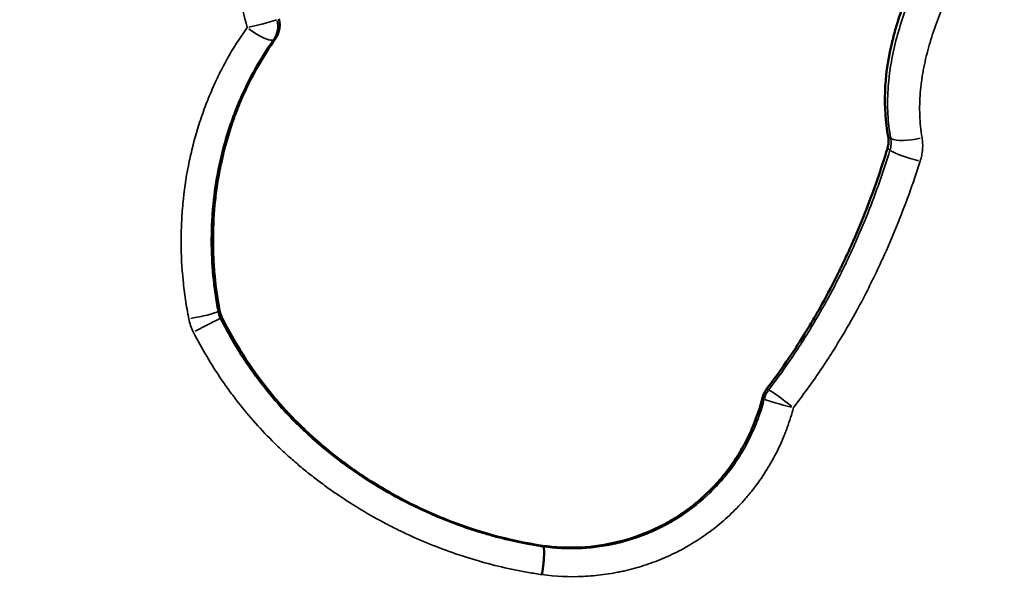
# Model space of a CAD drawing. Units: millimetres. Extents: x 0 to 15389, y 0 to 13762.
# Drawn here: x 6742 to 6940, y 6684 to 6800 of the extents above; entities that cross this region are included whole.
import ezdxf

# ---------------------------------------------------------------- set-up
doc = ezdxf.new("R2010")
doc.units = ezdxf.units.MM
doc.header["$LTSCALE"] = 25
doc.layers.add('MD_Visible', color=7, linetype='Continuous', lineweight=50)
doc.layers.add('MD_Visible Narrow', color=7, linetype='Continuous', lineweight=35)
doc.dimstyles.get("Standard").update_dxf_attribs({"dimtxt": 0.18, "dimasz": 0.18, "dimexe": 0.18, "dimexo": 0.0625, "dimgap": 0.09, "dimtad": 0, "dimtih": 1, "dimtoh": 1, "dimdec": 4, "dimzin": 0, "dimdsep": 46, "dimtxsty": 'Standard', "dimcen": 0.09, "dimadec": 0, "dimazin": 0, "dimtfac": 1, "dimtdec": 4, "dimtofl": 0, "dimtmove": 0, "dimatfit": 3, "dimfxl": 1, "dimtolj": 1, "dimtzin": 0, "dimarcsym": 0})

# ---------------------------------------------------------------- blocks, each defined once
blk = doc.blocks.new('CustomObjectsInViewport4_0')
at = {"layer": 'MD_Visible'}
for points, knots in [([(6916.64, 6776.19), (6915.53, 6782.12), (6915.84, 6788.19), (6917.28, 6794.58), (6917.34, 6794.82), (6917.44, 6795.25), (6917.49, 6795.47), (6917.66, 6796.13), (6917.77, 6796.57), (6918.13, 6797.89), (6918.39, 6798.77), (6919.22, 6801.4), (6919.86, 6803.17), (6921.87, 6808.23), (6923.41, 6811.54), (6925.14, 6814.86)], [0.0166828, 0.0166828, 0.0166828, 0.0166828, 0.4864736, 0.4864736, 0.5020986, 0.5020986, 0.5177236, 0.5177236, 0.5489736, 0.5489736, 0.6114736, 0.6114736, 0.7364736, 0.7364736, 0.9697907, 0.9697907, 0.9697907, 0.9697907]), ([(6793.94, 6799.91), (6794.03, 6799.56), (6794.08, 6799.2), (6794.1, 6798.65), (6794.09, 6798.47), (6794.07, 6798.2), (6794.06, 6798.11), (6794.04, 6797.93), (6794.03, 6797.84), (6793.94, 6797.4), (6793.84, 6797.06), (6793.67, 6796.65), (6793.63, 6796.56), (6793.55, 6796.4), (6793.51, 6796.32), (6793.38, 6796.09), (6793.29, 6795.94), (6793.18, 6795.8)], [0, 0, 0, 0, 0.25, 0.25, 0.375, 0.375, 0.4375, 0.4375, 0.5, 0.5, 0.75, 0.75, 0.8125, 0.8125, 0.875, 0.875, 1, 1, 1, 1]), ([(6793.18, 6795.8), (6790.79, 6792.46), (6788.7, 6788.84), (6786.79, 6784.64), (6786.68, 6784.38), (6786.43, 6783.82), (6786.31, 6783.54), (6785.96, 6782.7), (6785.73, 6782.13), (6785.06, 6780.41), (6784.64, 6779.25), (6783.47, 6775.71), (6782.81, 6773.27), (6782.21, 6770.44), (6782.15, 6770.15), (6782.02, 6769.53), (6781.96, 6769.22), (6781.79, 6768.3), (6781.68, 6767.68), (6781.39, 6765.83), (6781.22, 6764.58), (6780.82, 6760.82), (6780.67, 6758.28), (6780.66, 6754.43), (6780.68, 6753.16), (6780.8, 6750.61), (6780.89, 6749.34), (6781.23, 6745.75), (6781.56, 6743.44), (6782, 6741.13)], [0.0113221, 0.0113221, 0.0113221, 0.0113221, 0.2222908, 0.2222908, 0.2379158, 0.2379158, 0.2535408, 0.2535408, 0.2847908, 0.2847908, 0.3472908, 0.3472908, 0.4722908, 0.4722908, 0.4879158, 0.4879158, 0.5035408, 0.5035408, 0.5347908, 0.5347908, 0.5972908, 0.5972908, 0.7222908, 0.7222908, 0.7847908, 0.7847908, 0.8472908, 0.8472908, 0.9609688, 0.9609688, 0.9609688, 0.9609688]), ([(6916.49, 6773.8), (6916.55, 6774), (6916.6, 6774.2), (6916.67, 6774.6), (6916.69, 6774.8), (6916.71, 6775.1), (6916.72, 6775.2), (6916.72, 6775.4), (6916.71, 6775.5), (6916.7, 6775.8), (6916.67, 6776), (6916.64, 6776.19)], [0, 0, 0, 0, 0.25, 0.25, 0.5, 0.5, 0.625, 0.625, 0.75, 0.75, 1, 1, 1, 1]), ([(6892.21, 6725.41), (6894.89, 6728.93), (6897.4, 6732.57), (6900.03, 6736.81), (6900.33, 6737.3), (6900.93, 6738.3), (6901.23, 6738.81), (6902.13, 6740.33), (6902.72, 6741.36), (6904.45, 6744.49), (6905.57, 6746.62), (6906.71, 6748.94), (6906.77, 6749.06), (6906.9, 6749.32), (6906.96, 6749.45), (6907.15, 6749.84), (6907.27, 6750.1), (6907.65, 6750.88), (6907.89, 6751.4), (6908.63, 6752.97), (6909.1, 6754.02), (6910.51, 6757.2), (6911.4, 6759.36), (6913.8, 6765.52), (6915.21, 6769.61), (6916.49, 6773.8)], [0.0225584, 0.0225584, 0.0225584, 0.0225584, 0.2536121, 0.2536121, 0.2848621, 0.2848621, 0.3161121, 0.3161121, 0.3786121, 0.3786121, 0.5036121, 0.5036121, 0.5114246, 0.5114246, 0.5192371, 0.5192371, 0.5348621, 0.5348621, 0.5661121, 0.5661121, 0.6286121, 0.6286121, 0.7536121, 0.7536121, 0.9810538, 0.9810538, 0.9810538, 0.9810538]), ([(6782, 6741.13), (6782.04, 6740.9), (6782.16, 6740.45), (6782.34, 6740.02), (6782.44, 6739.81)], [0, 0, 0, 0, 0.5, 1, 1, 1, 1]), ([(6782.44, 6739.81), (6785.42, 6733.81), (6789.04, 6728.36), (6793.21, 6723.43), (6793.28, 6723.34), (6793.43, 6723.17), (6793.5, 6723.09), (6793.71, 6722.84), (6793.86, 6722.67), (6794.29, 6722.17), (6794.58, 6721.84), (6795.46, 6720.87), (6796.06, 6720.23), (6797.85, 6718.37), (6799.07, 6717.19), (6800.46, 6715.92), (6800.63, 6715.76), (6800.96, 6715.47), (6801.13, 6715.32), (6801.62, 6714.89), (6801.95, 6714.6), (6802.95, 6713.74), (6803.62, 6713.18), (6805.67, 6711.53), (6807.07, 6710.47), (6809.21, 6708.95), (6809.94, 6708.44), (6811.41, 6707.46), (6812.15, 6706.98), (6814.39, 6705.57), (6815.91, 6704.68), (6820.54, 6702.14), (6823.73, 6700.62), (6833.58, 6696.62), (6840.22, 6694.79), (6847.04, 6693.77)], [0, 0, 0, 0, 0.2415383, 0.2415383, 0.2454446, 0.2454446, 0.2493508, 0.2493508, 0.2571633, 0.2571633, 0.2727883, 0.2727883, 0.3040383, 0.3040383, 0.3665383, 0.3665383, 0.3743508, 0.3743508, 0.3821633, 0.3821633, 0.3977883, 0.3977883, 0.4290383, 0.4290383, 0.4915383, 0.4915383, 0.5227883, 0.5227883, 0.5540383, 0.5540383, 0.6165383, 0.6165383, 0.7415383, 0.7415383, 0.9915383, 0.9915383, 0.9915383, 0.9915383]), ([(6891.3, 6723.52), (6891.39, 6723.87), (6891.51, 6724.19), (6891.73, 6724.66), (6891.82, 6724.82), (6891.96, 6725.04), (6892, 6725.12), (6892.1, 6725.26), (6892.15, 6725.33), (6892.21, 6725.41)], [0, 0, 0, 0, 0.5, 0.5, 0.75, 0.75, 0.875, 0.875, 1, 1, 1, 1]), ([(6847.04, 6693.77), (6849.57, 6693.41), (6852.12, 6693.3), (6857.24, 6693.56), (6859.74, 6693.92), (6864.7, 6695.14), (6867.08, 6695.97), (6870.53, 6697.55), (6871.64, 6698.12), (6873.8, 6699.37), (6874.84, 6700.05), (6876.88, 6701.5), (6877.84, 6702.26), (6879.7, 6703.88), (6880.59, 6704.73), (6882.3, 6706.52), (6883.09, 6707.43), (6884.61, 6709.35), (6885.32, 6710.34), (6886.65, 6712.39), (6887.26, 6713.43), (6888.39, 6715.56), (6888.91, 6716.65), (6890.18, 6719.66), (6890.81, 6721.57), (6891.3, 6723.52)], [0.0183631, 0.0183631, 0.0183631, 0.0183631, 0.1433631, 0.1433631, 0.2683631, 0.2683631, 0.3933631, 0.3933631, 0.4558631, 0.4558631, 0.5183631, 0.5183631, 0.5808631, 0.5808631, 0.6433631, 0.6433631, 0.7058631, 0.7058631, 0.7683631, 0.7683631, 0.8308631, 0.8308631, 0.8933631, 0.8933631, 1, 1, 1, 1]), ([(6846.91, 6687.95), (6846.91, 6687.97), (6846.92, 6688.01), (6846.93, 6688.08), (6846.94, 6688.15), (6846.95, 6688.22), (6846.96, 6688.29), (6846.97, 6688.36), (6846.98, 6688.44), (6847, 6688.51), (6847.01, 6688.58), (6847.02, 6688.66), (6847.03, 6688.73), (6847.04, 6688.81), (6847.05, 6688.88), (6847.06, 6688.96), (6847.07, 6689.03), (6847.08, 6689.11), (6847.09, 6689.19), (6847.1, 6689.27), (6847.11, 6689.34), (6847.12, 6689.42), (6847.13, 6689.5), (6847.14, 6689.58), (6847.15, 6689.66), (6847.16, 6689.74), (6847.17, 6689.82), (6847.18, 6689.9), (6847.19, 6689.98), (6847.19, 6690.06), (6847.2, 6690.14), (6847.21, 6690.22), (6847.22, 6690.3), (6847.23, 6690.38), (6847.24, 6690.46), (6847.24, 6690.54), (6847.25, 6690.62), (6847.26, 6690.7), (6847.26, 6690.78), (6847.27, 6690.86), (6847.28, 6690.94), (6847.28, 6691.02), (6847.29, 6691.1), (6847.3, 6691.18), (6847.3, 6691.26), (6847.31, 6691.34), (6847.31, 6691.42), (6847.31, 6691.49), (6847.32, 6691.57), (6847.32, 6691.65), (6847.33, 6691.72), (6847.33, 6691.79), (6847.33, 6691.87), (6847.34, 6691.94), (6847.34, 6692.01), (6847.34, 6692.08), (6847.34, 6692.16), (6847.34, 6692.22), (6847.34, 6692.29), (6847.34, 6692.36), (6847.34, 6692.43), (6847.34, 6692.49), (6847.34, 6692.55), (6847.34, 6692.62), (6847.34, 6692.68), (6847.34, 6692.74), (6847.33, 6692.79), (6847.33, 6692.85), (6847.33, 6692.91), (6847.32, 6692.96), (6847.32, 6693.01), (6847.32, 6693.06), (6847.31, 6693.11), (6847.3, 6693.15), (6847.3, 6693.2), (6847.29, 6693.24), (6847.29, 6693.28), (6847.28, 6693.32), (6847.27, 6693.36), (6847.26, 6693.39), (6847.25, 6693.42), (6847.24, 6693.45), (6847.23, 6693.48), (6847.22, 6693.5), (6847.21, 6693.52), (6847.2, 6693.54), (6847.19, 6693.56), (6847.19, 6693.56)], [0, 0, 0, 0, 0.0088469, 0.0177634, 0.0267492, 0.0358046, 0.0449294, 0.0541237, 0.0633875, 0.0727207, 0.0821234, 0.0915955, 0.1011371, 0.1107482, 0.1204288, 0.1301788, 0.1399983, 0.1498873, 0.1598457, 0.1698736, 0.179971, 0.1901379, 0.2003742, 0.21068, 0.2210552, 0.2315, 0.2420142, 0.2525978, 0.263251, 0.2739736, 0.2847657, 0.2956272, 0.3065583, 0.3175587, 0.3286287, 0.3397682, 0.3509771, 0.3622554, 0.3736033, 0.3850206, 0.3965074, 0.4080637, 0.4196894, 0.4313847, 0.4431493, 0.4549835, 0.4668871, 0.4788602, 0.4909028, 0.5030149, 0.5151964, 0.5274474, 0.5397678, 0.5521578, 0.5646172, 0.5771461, 0.5897444, 0.6024123, 0.6151496, 0.6279563, 0.6408326, 0.6537783, 0.6667935, 0.6798782, 0.6930323, 0.7062559, 0.719549, 0.7329116, 0.7463436, 0.7598451, 0.7734161, 0.7870565, 0.8007664, 0.8145458, 0.8283947, 0.842313, 0.8563009, 0.8703581, 0.8844849, 0.8986811, 0.9129468, 0.927282, 0.9416867, 0.9561608, 0.9707044, 0.9853175, 0.9999848, 0.9999848, 0.9999848, 0.9999848])]:
    blk.add_open_spline(points, degree=3, knots=knots, dxfattribs=at)
at = {"layer": 'MD_Visible Narrow'}
for centre, major_axis, ratio, start_param, end_param in [((6788.88, 6798.65), (4.85, 1.2), 0.038852, 4.500119, 5.921297), ((6788.88, 6798.65), (-2.07, 4.55), 0.958828, 3.689287, 4.480056), ((6788.88, 6798.65), (-4.06, 2.91), 0.245682, 1.491481, 2.920314), ((6776.89, 6740.12), (4.91, 0.93), 0.08837, 4.547638, 5.969407), ((6777.78, 6737.47), (4.48, 2.22), 0.020766, 4.536976, 5.954812), ((6896.36, 6722.23), (2.65, 4.24), 0.959339, 1.490166, 1.868657), ((6896.36, 6722.23), (-3.98, 3.03), 0.044472, 4.518617, 5.920392)]:
    blk.add_ellipse(centre, major_axis=major_axis, ratio=ratio, start_param=start_param, end_param=end_param, dxfattribs=at)
at = {"layer": 'MD_Visible Narrow', "extrusion": (1.22465e-16, 0, -1)}
for centre, major_axis, ratio, start_param, end_param in [((6921.77, 6777.14), (4.92, 0.91), 0.302384, 1.357119, 2.770349), ((6921.48, 6772.32), (-4.79, 1.45), 0.126654, 4.411038, 5.808245), ((6896.36, 6722.23), (-4.85, 1.22), 0.068824, 4.52403, 5.932909)]:
    blk.add_ellipse(centre, major_axis=major_axis, ratio=ratio, start_param=start_param, end_param=end_param, dxfattribs=at)
at = {"layer": 'MD_Visible Narrow'}
for points, knots in [([(6787.53, 6798.12), (6786.94, 6800.46), (6786.42, 6802.82), (6785.76, 6806.37), (6785.55, 6807.55), (6785.28, 6809.34), (6785.19, 6809.94), (6785.02, 6811.13), (6784.94, 6811.73), (6784.57, 6814.72), (6784.35, 6817.12), (6784.13, 6820.72), (6784.08, 6821.93), (6784.02, 6823.73), (6784.01, 6824.33), (6783.99, 6825.54), (6783.98, 6826.14), (6783.98, 6829.15), (6784.05, 6831.56), (6784.34, 6836.35), (6784.56, 6838.74), (6785, 6842.31), (6785.16, 6843.5), (6785.44, 6845.29), (6785.54, 6845.88), (6785.74, 6847.07), (6785.84, 6847.66), (6786.4, 6850.62), (6786.91, 6852.97), (6787.5, 6855.31)], [0, 0, 0, 0, 0.125, 0.125, 0.1875, 0.1875, 0.21875, 0.21875, 0.25, 0.25, 0.375, 0.375, 0.4375, 0.4375, 0.46875, 0.46875, 0.5, 0.5, 0.625, 0.625, 0.75, 0.75, 0.8125, 0.8125, 0.84375, 0.84375, 0.875, 0.875, 1, 1, 1, 1]), ([(6917.14, 6775.83), (6916.85, 6777.45), (6916.66, 6779.08), (6916.49, 6782.35), (6916.5, 6783.99), (6916.65, 6786.46), (6916.72, 6787.29), (6916.86, 6788.54), (6916.92, 6788.95), (6917, 6789.57), (6917.03, 6789.78), (6917.1, 6790.2), (6917.13, 6790.41), (6917.44, 6792.27), (6917.79, 6793.91), (6918.63, 6797.16), (6919.12, 6798.77), (6920.2, 6801.97), (6920.8, 6803.56), (6921.77, 6805.93), (6922.11, 6806.72), (6922.63, 6807.89), (6922.8, 6808.29), (6923.16, 6809.07), (6923.34, 6809.46), (6924.26, 6811.41), (6925.03, 6812.95), (6925.83, 6814.48)], [0, 0, 0, 0, 0.125, 0.125, 0.25, 0.25, 0.3125, 0.3125, 0.34375, 0.34375, 0.359375, 0.359375, 0.375, 0.375, 0.5, 0.5, 0.625, 0.625, 0.75, 0.75, 0.8125, 0.8125, 0.84375, 0.84375, 0.875, 0.875, 1, 1, 1, 1]), ([(6931.87, 6811.32), (6931.14, 6809.92), (6930.43, 6808.52), (6929.58, 6806.74), (6929.42, 6806.39), (6929.09, 6805.67), (6928.92, 6805.32), (6928.44, 6804.24), (6928.13, 6803.53), (6927.22, 6801.37), (6926.66, 6799.92), (6925.63, 6797), (6925.16, 6795.53), (6924.34, 6792.56), (6923.99, 6791.07), (6923.64, 6789.17), (6923.57, 6788.79), (6923.48, 6788.22), (6923.45, 6788.03), (6923.4, 6787.65), (6923.26, 6786.7), (6923.16, 6785.75), (6922.98, 6783.48), (6922.94, 6781.97), (6923.05, 6778.96), (6923.2, 6777.47), (6923.45, 6775.98)], [0, 0, 0, 0, 0.125, 0.125, 0.15625, 0.15625, 0.1875, 0.1875, 0.25, 0.25, 0.375, 0.375, 0.5, 0.5, 0.625, 0.625, 0.65625, 0.65625, 0.671875, 0.671875, 0.6875, 0.75, 0.75, 0.875, 0.875, 1, 1, 1, 1]), ([(6775.79, 6739.47), (6775.66, 6740.11), (6775.54, 6740.76), (6775.32, 6742.04), (6775.22, 6742.68), (6774.93, 6744.61), (6774.77, 6745.9), (6774.39, 6749.77), (6774.25, 6752.35), (6774.24, 6756.23), (6774.27, 6757.52), (6774.39, 6760.11), (6774.48, 6761.4), (6774.84, 6765.24), (6775.21, 6767.76), (6775.94, 6771.51), (6776.22, 6772.75), (6776.83, 6775.22), (6777.17, 6776.44), (6777.91, 6778.88), (6778.31, 6780.09), (6778.96, 6781.89), (6779.18, 6782.49), (6779.65, 6783.68), (6779.89, 6784.28), (6780.64, 6786.04), (6781.16, 6787.2), (6782.27, 6789.48), (6782.86, 6790.6), (6784.7, 6793.92), (6786.06, 6796.06), (6787.53, 6798.12)], [0, 0, 0, 0, 0.03125, 0.03125, 0.0625, 0.0625, 0.125, 0.125, 0.25, 0.25, 0.3125, 0.3125, 0.375, 0.375, 0.5, 0.5, 0.5625, 0.5625, 0.625, 0.625, 0.6875, 0.6875, 0.71875, 0.71875, 0.75, 0.75, 0.8125, 0.8125, 0.875, 0.875, 1, 1, 1, 1]), ([(6792.8, 6795.62), (6791.42, 6793.7), (6790.16, 6791.7), (6788.43, 6788.61), (6787.89, 6787.56), (6786.85, 6785.43), (6786.36, 6784.35), (6785.66, 6782.71), (6785.43, 6782.15), (6785, 6781.04), (6784.79, 6780.48), (6784.18, 6778.8), (6783.8, 6777.68), (6782.76, 6774.27), (6782.18, 6771.97), (6781.26, 6767.32), (6780.91, 6764.96), (6780.62, 6761.98), (6780.56, 6761.38), (6780.48, 6760.18), (6780.44, 6759.58), (6780.35, 6757.76), (6780.32, 6756.56), (6780.32, 6752.94), (6780.43, 6750.53), (6780.77, 6746.93), (6780.91, 6745.72), (6781.17, 6743.92), (6781.27, 6743.32), (6781.47, 6742.12), (6781.57, 6741.53), (6781.69, 6740.93)], [0, 0, 0, 0, 0.125, 0.125, 0.1875, 0.1875, 0.25, 0.25, 0.28125, 0.28125, 0.3125, 0.3125, 0.375, 0.375, 0.5, 0.5, 0.625, 0.625, 0.65625, 0.65625, 0.6875, 0.6875, 0.75, 0.75, 0.875, 0.875, 0.9375, 0.9375, 0.96875, 0.96875, 1, 1, 1, 1]), ([(6917, 6773.43), (6917.06, 6773.63), (6917.11, 6773.83), (6917.18, 6774.23), (6917.2, 6774.43), (6917.22, 6774.73), (6917.22, 6774.83), (6917.22, 6775.03), (6917.22, 6775.14), (6917.2, 6775.44), (6917.18, 6775.64), (6917.14, 6775.83)], [0, 0, 0, 0, 0.25, 0.25, 0.5, 0.5, 0.625, 0.625, 0.75, 0.75, 1, 1, 1, 1]), ([(6923.45, 6775.98), (6923.52, 6775.59), (6923.56, 6775.19), (6923.58, 6774.59), (6923.59, 6774.39), (6923.58, 6773.99), (6923.57, 6773.79), (6923.52, 6773.2), (6923.47, 6772.8), (6923.31, 6772.01), (6923.21, 6771.62), (6923.08, 6771.22)], [0, 0, 0, 0, 0.25, 0.25, 0.375, 0.375, 0.5, 0.5, 0.75, 0.75, 1, 1, 1, 1]), ([(6892.58, 6725.19), (6893.97, 6726.99), (6895.3, 6728.83), (6897.24, 6731.63), (6897.87, 6732.57), (6898.81, 6734), (6899.12, 6734.48), (6899.73, 6735.43), (6900.03, 6735.92), (6901.53, 6738.33), (6902.68, 6740.29), (6904.89, 6744.25), (6905.95, 6746.25), (6907.46, 6749.29), (6907.96, 6750.31), (6908.69, 6751.85), (6908.93, 6752.36), (6909.4, 6753.39), (6909.63, 6753.91), (6910.79, 6756.49), (6911.67, 6758.58), (6914.18, 6764.87), (6915.67, 6769.13), (6917, 6773.43)], [0, 0, 0, 0, 0.125, 0.125, 0.1875, 0.1875, 0.21875, 0.21875, 0.25, 0.25, 0.375, 0.375, 0.5, 0.5, 0.5625, 0.5625, 0.59375, 0.59375, 0.625, 0.625, 0.75, 0.75, 1, 1, 1, 1]), ([(6923.08, 6771.22), (6922.38, 6769.01), (6921.63, 6766.8), (6920.04, 6762.42), (6919.21, 6760.25), (6917.45, 6755.93), (6916.52, 6753.78), (6915.31, 6751.12), (6915.06, 6750.59), (6914.57, 6749.53), (6914.32, 6749), (6913.56, 6747.42), (6913.04, 6746.37), (6911.45, 6743.24), (6910.35, 6741.18), (6908.05, 6737.11), (6906.85, 6735.09), (6905.29, 6732.61), (6904.98, 6732.12), (6904.34, 6731.13), (6904.02, 6730.64), (6903.05, 6729.18), (6902.39, 6728.21), (6900.38, 6725.33), (6898.99, 6723.44), (6897.56, 6721.59)], [0, 0, 0, 0, 0.125, 0.125, 0.25, 0.25, 0.375, 0.375, 0.40625, 0.40625, 0.4375, 0.4375, 0.5, 0.5, 0.625, 0.625, 0.75, 0.75, 0.78125, 0.78125, 0.8125, 0.8125, 0.875, 0.875, 1, 1, 1, 1]), ([(6781.69, 6740.93), (6781.73, 6740.7), (6781.79, 6740.47), (6781.94, 6740.03), (6782.03, 6739.81), (6782.13, 6739.6)], [0, 0, 0, 0, 0.5, 0.5, 1, 1, 1, 1]), ([(6776.7, 6736.82), (6776.49, 6737.24), (6776.31, 6737.68), (6776, 6738.56), (6775.88, 6739.01), (6775.79, 6739.47)], [0, 0, 0, 0, 0.5, 0.5, 1, 1, 1, 1]), ([(6782.13, 6739.6), (6782.91, 6738.05), (6783.74, 6736.52), (6785.48, 6733.52), (6786.4, 6732.05), (6787.85, 6729.89), (6788.35, 6729.18), (6789.36, 6727.77), (6789.88, 6727.07), (6791.47, 6725.01), (6792.56, 6723.68), (6794.83, 6721.09), (6796, 6719.84), (6797.82, 6718.02), (6798.44, 6717.42), (6799.69, 6716.25), (6800.33, 6715.67), (6802.26, 6713.96), (6803.59, 6712.86), (6805.63, 6711.27), (6806.32, 6710.74), (6807.37, 6709.97), (6807.72, 6709.72), (6808.43, 6709.21), (6808.78, 6708.96), (6811.98, 6706.74), (6814.92, 6704.95), (6820.97, 6701.71), (6824.08, 6700.26), (6828.87, 6698.34), (6830.49, 6697.74), (6832.54, 6697.05), (6832.95, 6696.92), (6833.77, 6696.65), (6835.01, 6696.27), (6836.25, 6695.91), (6838.74, 6695.23), (6840.42, 6694.83), (6842.94, 6694.29), (6843.79, 6694.13), (6845.06, 6693.9), (6845.7, 6693.79), (6846.44, 6693.68), (6846.82, 6693.62), (6846.98, 6693.59), (6847.08, 6693.58), (6847.14, 6693.57), (6847.19, 6693.56)], [0, 0, 0, 0, 0.0625, 0.0625, 0.125, 0.125, 0.15625, 0.15625, 0.1875, 0.1875, 0.25, 0.25, 0.3125, 0.3125, 0.34375, 0.34375, 0.375, 0.375, 0.4375, 0.4375, 0.46875, 0.46875, 0.484375, 0.484375, 0.5, 0.5, 0.625, 0.625, 0.75, 0.75, 0.8125, 0.8125, 0.828125, 0.828125, 0.84375, 0.875, 0.875, 0.9375, 0.9375, 0.96875, 0.96875, 0.984375, 0.992187, 0.996094, 0.998047, 0.998047, 1, 1, 1, 1]), ([(6846.91, 6687.95), (6846.45, 6688.01), (6845.99, 6688.08), (6845.08, 6688.22), (6843.71, 6688.45), (6842.35, 6688.71), (6839.64, 6689.26), (6837.86, 6689.68), (6832.54, 6691.1), (6829.06, 6692.24), (6823.92, 6694.25), (6822.22, 6694.97), (6819.69, 6696.12), (6818.85, 6696.51), (6817.6, 6697.13), (6817.19, 6697.33), (6816.36, 6697.75), (6815.94, 6697.97), (6812.23, 6699.91), (6809.04, 6701.82), (6805.57, 6704.18), (6805.18, 6704.44), (6804.42, 6704.97), (6804.04, 6705.24), (6802.91, 6706.06), (6802.16, 6706.62), (6800.69, 6707.74), (6799.96, 6708.32), (6798.53, 6709.48), (6797.82, 6710.08), (6796.42, 6711.29), (6795.73, 6711.9), (6794.38, 6713.15), (6793.71, 6713.78), (6791.74, 6715.72), (6790.47, 6717.06), (6788.02, 6719.81), (6786.83, 6721.23), (6785.11, 6723.43), (6784.55, 6724.17), (6783.45, 6725.68), (6782.91, 6726.44), (6781.33, 6728.75), (6780.34, 6730.32), (6778.44, 6733.52), (6777.55, 6735.16), (6776.7, 6736.82)], [0, 0, 0, 0, 0.015625, 0.015625, 0.03125, 0.0625, 0.0625, 0.125, 0.125, 0.25, 0.25, 0.3125, 0.3125, 0.34375, 0.34375, 0.359375, 0.359375, 0.375, 0.375, 0.5, 0.5, 0.515625, 0.515625, 0.53125, 0.53125, 0.5625, 0.5625, 0.59375, 0.59375, 0.625, 0.625, 0.65625, 0.65625, 0.6875, 0.6875, 0.75, 0.75, 0.8125, 0.8125, 0.84375, 0.84375, 0.875, 0.875, 0.9375, 0.9375, 1, 1, 1, 1]), ([(6847.19, 6693.56), (6849.62, 6693.22), (6852.05, 6693.11), (6855.68, 6693.26), (6856.89, 6693.36), (6858.7, 6693.6), (6859.3, 6693.7), (6860.21, 6693.86), (6860.51, 6693.91), (6861.11, 6694.04), (6861.41, 6694.1), (6862.9, 6694.43), (6864.07, 6694.75), (6866.38, 6695.5), (6867.52, 6695.92), (6869.75, 6696.87), (6870.85, 6697.39), (6872.2, 6698.11), (6872.47, 6698.26), (6872.87, 6698.49), (6873, 6698.57), (6873.27, 6698.72), (6873.93, 6699.11), (6874.57, 6699.52), (6877.11, 6701.2), (6879, 6702.73), (6881.19, 6704.85), (6881.62, 6705.28), (6882.46, 6706.18), (6882.87, 6706.64), (6883.47, 6707.34), (6883.67, 6707.58), (6884.06, 6708.05), (6884.25, 6708.29), (6884.81, 6709.02), (6885.18, 6709.51), (6885.88, 6710.51), (6886.22, 6711.02), (6886.88, 6712.05), (6887.2, 6712.57), (6888.12, 6714.15), (6888.68, 6715.24), (6889.45, 6716.91), (6889.7, 6717.47), (6890.05, 6718.33), (6890.16, 6718.62), (6890.38, 6719.19), (6890.49, 6719.48), (6891.01, 6720.94), (6891.37, 6722.12), (6891.67, 6723.31)], [0, 0, 0, 0, 0.125, 0.125, 0.1875, 0.1875, 0.21875, 0.21875, 0.234375, 0.234375, 0.25, 0.25, 0.3125, 0.3125, 0.375, 0.375, 0.4375, 0.4375, 0.453125, 0.453125, 0.460937, 0.460937, 0.46875, 0.5, 0.5, 0.625, 0.625, 0.65625, 0.65625, 0.6875, 0.6875, 0.703125, 0.703125, 0.71875, 0.71875, 0.75, 0.75, 0.78125, 0.78125, 0.8125, 0.8125, 0.875, 0.875, 0.90625, 0.90625, 0.921875, 0.921875, 0.9375, 0.9375, 1, 1, 1, 1]), ([(6897.56, 6721.59), (6897.21, 6720.23), (6896.79, 6718.89), (6896.19, 6717.25), (6896.07, 6716.92), (6895.81, 6716.26), (6895.68, 6715.94), (6895.28, 6714.97), (6895, 6714.33), (6894.11, 6712.44), (6893.46, 6711.21), (6892.41, 6709.42), (6892.04, 6708.83), (6891.29, 6707.67), (6890.9, 6707.1), (6890.09, 6705.97), (6889.67, 6705.42), (6889.03, 6704.6), (6888.81, 6704.32), (6888.47, 6703.92), (6888.36, 6703.79), (6888.14, 6703.52), (6888.02, 6703.39), (6887.45, 6702.73), (6886.98, 6702.21), (6886.02, 6701.2), (6885.54, 6700.71), (6884.04, 6699.28), (6883, 6698.37), (6881.39, 6697.08), (6880.84, 6696.67), (6879.72, 6695.86), (6879.15, 6695.46), (6878, 6694.71), (6877.41, 6694.34), (6876.66, 6693.89), (6876.51, 6693.81), (6876.21, 6693.63), (6876.06, 6693.55), (6875.6, 6693.29), (6875.3, 6693.12), (6873.77, 6692.31), (6872.52, 6691.72), (6869.98, 6690.65), (6868.69, 6690.18), (6866.07, 6689.34), (6864.74, 6688.98), (6863.05, 6688.59), (6862.71, 6688.52), (6862.2, 6688.42), (6862.03, 6688.39), (6861.68, 6688.32), (6860.83, 6688.16), (6859.97, 6688.03), (6857.92, 6687.76), (6856.55, 6687.63), (6852.43, 6687.45), (6849.67, 6687.57), (6846.91, 6687.95)], [0, 0, 0, 0, 0.0625, 0.0625, 0.078125, 0.078125, 0.09375, 0.09375, 0.125, 0.125, 0.1875, 0.1875, 0.21875, 0.21875, 0.25, 0.25, 0.28125, 0.28125, 0.296875, 0.296875, 0.304687, 0.304687, 0.3125, 0.3125, 0.34375, 0.34375, 0.375, 0.375, 0.4375, 0.4375, 0.46875, 0.46875, 0.5, 0.5, 0.53125, 0.53125, 0.539062, 0.539062, 0.546875, 0.546875, 0.5625, 0.5625, 0.625, 0.625, 0.6875, 0.6875, 0.75, 0.75, 0.765625, 0.765625, 0.773438, 0.773438, 0.78125, 0.8125, 0.8125, 0.875, 0.875, 1, 1, 1, 1])]:
    blk.add_open_spline(points, degree=3, knots=knots, dxfattribs=at)
for points in [[(6793.18, 6795.8), (6793.06, 6795.74), (6792.93, 6795.68), (6792.8, 6795.62)], [(6916.64, 6776.19), (6916.8, 6776.07), (6916.97, 6775.95), (6917.14, 6775.83)], [(6917, 6773.43), (6916.83, 6773.55), (6916.66, 6773.68), (6916.49, 6773.8)], [(6781.69, 6740.93), (6781.79, 6740.99), (6781.9, 6741.06), (6782, 6741.13)], [(6782.44, 6739.81), (6782.34, 6739.74), (6782.24, 6739.67), (6782.13, 6739.6)], [(6892.21, 6725.41), (6892.33, 6725.33), (6892.46, 6725.26), (6892.58, 6725.19)], [(6891.67, 6723.31), (6891.55, 6723.38), (6891.42, 6723.45), (6891.3, 6723.52)], [(6847.19, 6693.56), (6847.14, 6693.63), (6847.09, 6693.7), (6847.04, 6693.77)]]:
    blk.add_open_spline(points, degree=3, dxfattribs=at)
blk = doc.blocks.new('*D6')
at = {"color": 0, "lineweight": -2, "transparency": 16777216}
for p, q in [((4416.69, 9420.76), (4416.69, 9421.94)), ((4616.69, 9421.76), (9806.91, 9421.76)), ((10006.91, 9420.76), (10006.91, 9421.94))]:
    blk.add_line(p, q, dxfattribs=at)
at = {"color": 0, "transparency": 16777216}
for points in [[(4616.69, 9455.09), (4616.69, 9388.42), (4416.69, 9421.76)], [(9806.91, 9455.09), (9806.91, 9388.42), (10006.91, 9421.76)]]:
    blk.add_solid(points, dxfattribs=at)
at = {"layer": 'Defpoints', "color": 0, "transparency": 16777216}
for p in [(10006.91, 9421.76), (10006.91, 6278.77), (4416.69, 5526.2)]:
    blk.add_point(p, dxfattribs=at)
at = {"color": 0, "transparency": 16777216, "insert": (7211.8, 9671.76), "char_height": 300, "attachment_point": 5}
blk.add_mtext('\\A1;560', dxfattribs=at)
blk = doc.blocks.new('*D7')
at = {"color": 0, "lineweight": -2, "transparency": 16777216}
for p, q in [((3919.24, 9069), (3918.06, 9069)), ((3918.24, 8869), (3918.24, 5263.88)), ((3919.24, 5063.88), (3918.06, 5063.88))]:
    blk.add_line(p, q, dxfattribs=at)
at = {"color": 0, "transparency": 16777216}
for points in [[(3884.91, 8869), (3951.58, 8869), (3918.24, 9069)], [(3884.91, 5263.88), (3951.58, 5263.88), (3918.24, 5063.88)]]:
    blk.add_solid(points, dxfattribs=at)
at = {"layer": 'Defpoints', "color": 0, "transparency": 16777216}
for p in [(6815.98, 9069), (3918.24, 5063.88), (6319.62, 5063.88)]:
    blk.add_point(p, dxfattribs=at)
at = {"color": 0, "transparency": 16777216, "insert": (3668.24, 7066.44), "char_height": 300, "attachment_point": 5, "rotation": 90}
blk.add_mtext('\\A1;400', dxfattribs=at)

msp = doc.modelspace()

# ---------------------------------------------------------------- block references
at = {"layer": 'MD_Visible'}
msp.add_blockref('CustomObjectsInViewport4_0', (0, 0), dxfattribs=at)

# ---------------------------------------------------------------- dimensions: what is measured, and where the dimension line sits
dim = msp.add_linear_dim(base=(10006.91, 9421.76), p1=(4416.69, 5526.2), p2=(10006.91, 6278.77), dimstyle='Standard', override={"dimtxt": 300, "dimasz": 200, "dimgap": 100, "dimtad": 1, "dimtih": 0, "dimdec": 0, "dimlfac": 0.1, "dimrnd": 5, "dimfxlon": 1})
dim.commit()
dim.dimension.update_dxf_attribs({"geometry": '*D6', "text_midpoint": (7211.8, 9671.76)})
dim = msp.add_linear_dim(base=(3918.24, 5063.88), p1=(6815.98, 9069), p2=(6319.62, 5063.88), angle=90, dimstyle='Standard', override={"dimtxt": 300, "dimasz": 200, "dimgap": 100, "dimtad": 1, "dimtih": 0, "dimdec": 0, "dimlfac": 0.1, "dimrnd": 5, "dimfxlon": 1})
dim.commit()
dim.dimension.update_dxf_attribs({"geometry": '*D7', "text_midpoint": (3668.24, 7066.44)})

doc.saveas('drawing.dxf')
